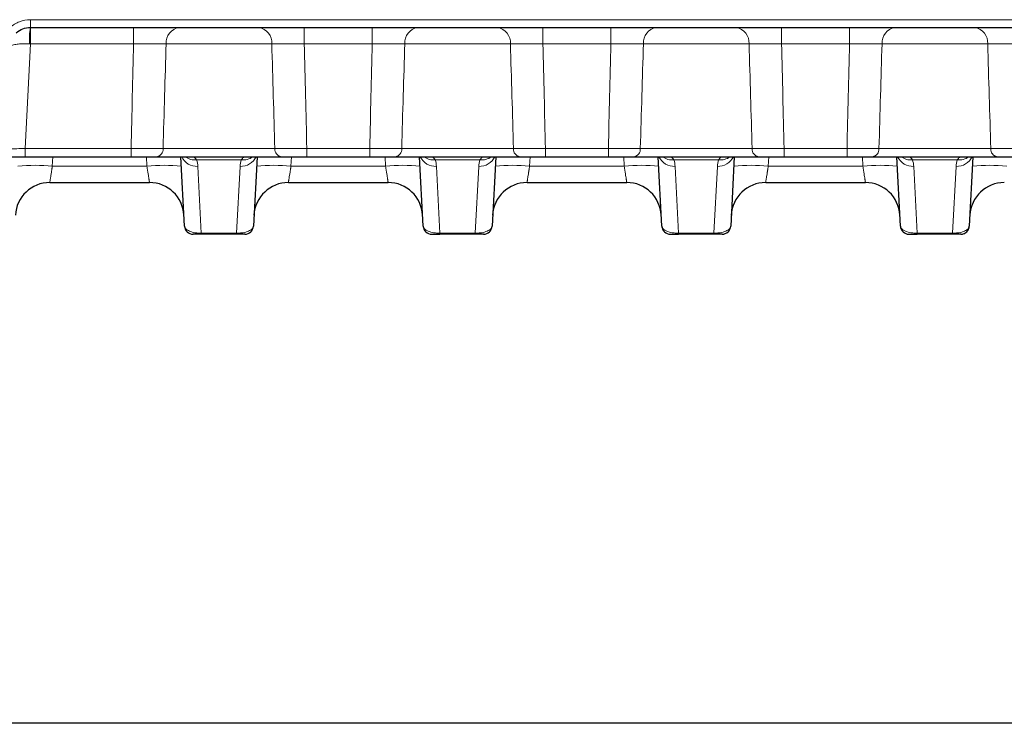
# Model space of a CAD drawing. Units: millimetres. Extents: x 0 to 420, y 0 to 297.
# Drawn here: x 214 to 272, y 205 to 246 of the extents above; entities that cross this region are included whole.
import ezdxf

# ---------------------------------------------------------------- set-up
doc = ezdxf.new("R2010")
doc.units = ezdxf.units.MM

msp = doc.modelspace()

# ---------------------------------------------------------------- linework, layer by layer
at = {"color": 8, "linetype": 'Continuous', "lineweight": 18}
for p, q in [((333.9439, 245.8144), (215.1024, 245.8144)), ((215.1024, 245.3642), (215.1024, 245.8144)), ((215.1148, 244.4165), (215.1148, 245.3642)), ((221.0933, 244.4165), (221.0933, 245.3642)), ((231.003, 244.4165), (231.003, 245.3642)), ((234.9433, 244.4165), (234.9433, 245.3642)), ((244.853, 244.4165), (244.853, 245.3642)), ((248.7933, 244.4165), (248.7933, 245.3642)), ((258.703, 244.4165), (258.703, 245.3642)), ((262.6433, 244.4165), (262.6433, 245.3642)), ((215.1148, 244.4165), (214.7962, 238.338)), ((221.0933, 244.4165), (215.1148, 244.4165)), ((229.1133, 244.4165), (222.9829, 244.4165)), ((234.9433, 244.4165), (231.003, 244.4165)), ((242.9633, 244.4165), (236.8329, 244.4165)), ((248.7933, 244.4165), (244.853, 244.4165)), ((256.8133, 244.4165), (250.6829, 244.4165)), ((262.6433, 244.4165), (258.703, 244.4165)), ((270.6633, 244.4165), (264.5329, 244.4165)), ((214.7962, 238.338), (214.7962, 237.8642)), ((220.9496, 238.338), (214.7962, 238.338)), ((220.9496, 238.338), (220.9496, 237.8642)), ((229.2925, 238.338), (222.8038, 238.338)), ((234.7996, 238.338), (231.1467, 238.338)), ((231.1467, 238.338), (231.1467, 237.8642)), ((234.7996, 238.338), (234.7996, 237.8642)), ((243.1425, 238.338), (236.6538, 238.338)), ((248.6496, 238.338), (244.9967, 238.338)), ((244.9967, 238.338), (244.9967, 237.8642)), ((248.6496, 238.338), (248.6496, 237.8642)), ((256.9925, 238.338), (250.5038, 238.338)), ((262.4996, 238.338), (258.8467, 238.338)), ((258.8467, 238.338), (258.8467, 237.8642)), ((262.4996, 238.338), (262.4996, 237.8642)), ((270.8425, 238.338), (264.3538, 238.338)), ((216.4064, 237.8642), (216.3774, 237.3118)), ((221.8688, 237.3118), (221.8399, 237.8642)), ((230.2564, 237.8642), (230.2274, 237.3118)), ((235.7188, 237.3118), (235.6899, 237.8642)), ((244.1064, 237.8642), (244.0774, 237.3118)), ((249.5688, 237.3118), (249.5399, 237.8642)), ((257.9564, 237.8642), (257.9274, 237.3118)), ((263.4188, 237.3118), (263.3899, 237.8642)), ((216.3774, 237.3118), (221.8688, 237.3118)), ((227.3457, 237.6808), (224.7506, 237.6808)), ((225.0251, 233.4253), (224.8219, 237.3037)), ((227.2744, 237.3037), (227.0711, 233.4253)), ((230.2274, 237.3118), (235.7188, 237.3118)), ((241.1957, 237.6808), (238.6006, 237.6808)), ((238.8751, 233.4253), (238.6719, 237.3037)), ((241.1244, 237.3037), (240.9211, 233.4253)), ((244.0774, 237.3118), (249.5688, 237.3118)), ((255.0457, 237.6808), (252.4506, 237.6808)), ((252.7251, 233.4253), (252.5219, 237.3037)), ((254.9744, 237.3037), (254.7711, 233.4253)), ((257.9274, 237.3118), (263.4188, 237.3118)), ((268.9008, 237.6808), (266.3006, 237.6808)), ((266.5751, 233.4253), (266.3719, 237.3037)), ((268.8291, 237.3026), (268.6258, 233.4253)), ((227.0711, 233.4253), (225.0251, 233.4253)), ((225.0251, 233.3642), (225.0251, 233.4253)), ((227.0711, 233.4253), (227.0711, 233.3642)), ((240.9211, 233.4253), (238.8751, 233.4253)), ((238.8751, 233.3642), (238.8751, 233.4253)), ((240.9211, 233.4253), (240.9211, 233.3642)), ((254.7711, 233.4253), (252.7251, 233.4253)), ((252.7251, 233.3642), (252.7251, 233.4253)), ((254.7711, 233.4253), (254.7711, 233.3642)), ((268.6258, 233.4253), (266.5751, 233.4253)), ((266.5751, 233.3642), (266.5751, 233.4253)), ((268.6258, 233.4253), (268.6258, 233.3642))]:
    msp.add_line(p, q, dxfattribs=at)
at = {"color": 7, "linetype": 'Continuous', "lineweight": 25}
for p, q in [((215.1024, 245.3642), (333.9439, 245.3642)), ((214.7962, 237.8642), (220.9496, 237.8642)), ((224.0482, 233.838), (223.8371, 237.8642)), ((228.2591, 237.8642), (228.0481, 233.838)), ((231.1467, 237.8642), (234.7996, 237.8642)), ((237.8982, 233.838), (237.6871, 237.8642)), ((242.1091, 237.8642), (241.8981, 233.838)), ((244.9967, 237.8642), (248.6496, 237.8642)), ((251.7482, 233.838), (251.5371, 237.8642)), ((255.9591, 237.8642), (255.7481, 233.838)), ((258.8467, 237.8642), (262.4996, 237.8642)), ((265.5982, 233.838), (265.3871, 237.8642)), ((269.8091, 237.8642), (269.5981, 233.838)), ((216.2284, 236.3642), (222.0178, 236.3642)), ((230.0784, 236.3642), (235.8678, 236.3642)), ((243.9284, 236.3642), (249.7178, 236.3642)), ((257.7784, 236.3642), (263.5678, 236.3642)), ((225.0251, 233.3642), (225.0183, 233.3642)), ((227.0711, 233.3642), (225.0251, 233.3642)), ((227.0779, 233.3642), (227.0711, 233.3642)), ((240.9211, 233.3642), (238.8751, 233.3642)), ((240.9279, 233.3642), (240.9211, 233.3642)), ((254.7711, 233.3642), (252.7251, 233.3642)), ((254.7779, 233.3642), (254.7711, 233.3642)), ((268.6258, 233.3642), (266.5751, 233.3642)), ((268.6326, 233.3642), (268.6258, 233.3642)), ((366.6705, 204.9846), (182.3758, 204.9846))]:
    msp.add_line(p, q, dxfattribs=at)
at = {"color": 7, "linetype": 'Continuous', "lineweight": 25, "flags": 128}
msp.add_lwpolyline([(269.0988, 233.3642), (269.1931, 233.3731), (269.2806, 233.3984)], dxfattribs=at)
at = {"color": 8, "linetype": 'Continuous', "lineweight": 18}
for centre, radius, start, end in [((219.7607, 244.6462), 4.7134, 171.23784, 182.76216), ((223.87, 244.4842), 0.8896, 98.48035, 184.36761), ((228.2263, 244.4842), 0.8896, 355.63239, 81.51965), ((237.72, 244.4842), 0.8896, 98.48035, 184.36761), ((242.0763, 244.4842), 0.8896, 355.63239, 81.51965), ((251.57, 244.4842), 0.8896, 98.48035, 184.36761), ((255.9263, 244.4842), 0.8896, 355.63239, 81.51965), ((265.42, 244.4842), 0.8896, 98.48035, 184.36761), ((269.7763, 244.4842), 0.8896, 355.63239, 81.51965), ((222.3628, 238.3011), 0.4426, 279.12426, 4.77832), ((229.7335, 238.3011), 0.4426, 175.22168, 260.87574), ((236.2128, 238.3011), 0.4426, 279.12426, 4.77832), ((243.5835, 238.3011), 0.4426, 175.22168, 260.87574), ((250.0628, 238.3011), 0.4426, 279.12426, 4.77832), ((257.4335, 238.3011), 0.4426, 175.22168, 260.87574), ((263.9128, 238.3011), 0.4426, 279.12426, 4.77832), ((271.2835, 238.3011), 0.4426, 175.22168, 260.87574), ((224.7668, 238.275), 0.9729, 205.00925, 273.24651), ((224.66, 238.671), 0.9943, 234.87276, 275.22388), ((227.3179, 238.2946), 0.9918, 267.48233, 334.05434), ((227.4362, 238.6716), 0.9949, 264.78262, 304.88942), ((238.6168, 238.275), 0.9729, 205.00925, 273.24651), ((238.51, 238.671), 0.9943, 234.87276, 275.22388), ((241.1679, 238.2946), 0.9918, 267.48233, 334.05434), ((241.2862, 238.6716), 0.9949, 264.78262, 304.88942), ((252.4668, 238.275), 0.9729, 205.00925, 273.24651), ((252.36, 238.671), 0.9943, 234.87276, 275.22388), ((255.0179, 238.2946), 0.9918, 267.48233, 334.05434), ((255.1362, 238.6716), 0.9949, 264.78262, 304.88942), ((266.3168, 238.275), 0.9729, 205.00925, 273.24651), ((266.21, 238.671), 0.9943, 234.87276, 275.22388), ((268.8725, 238.288), 0.9863, 267.47282, 334.31857), ((268.9911, 238.666), 0.9893, 264.76271, 305.02131), ((215.3788, 227.7409), 9.6229, 84.04331, 95.95669), ((222.8675, 227.7409), 9.6229, 84.04331, 95.95669), ((229.2288, 227.7409), 9.6229, 84.04331, 95.95669), ((236.7175, 227.7409), 9.6229, 84.04331, 95.95669), ((243.0788, 227.7409), 9.6229, 84.04331, 95.95669), ((250.5675, 227.7409), 9.6229, 84.04331, 95.95669), ((256.9288, 227.7409), 9.6229, 84.04331, 95.95669), ((264.4175, 227.7409), 9.6229, 84.04331, 95.95669), ((270.7788, 227.7409), 9.6229, 84.04331, 95.95669), ((225.2249, 233.4182), 0.2135, 178.12355, 194.66962), ((226.8714, 233.4182), 0.2135, 345.33038, 1.87645), ((239.0749, 233.4182), 0.2135, 178.12355, 194.66962), ((240.7214, 233.4182), 0.2135, 345.33038, 1.87645), ((252.9249, 233.4182), 0.2135, 178.12355, 194.66962), ((254.5714, 233.4182), 0.2135, 345.33038, 1.87645), ((266.7749, 233.4182), 0.2135, 178.12355, 194.66962), ((268.426, 233.4182), 0.2135, 345.33038, 1.87645)]:
    msp.add_arc(centre, radius, start, end, dxfattribs=at)
at = {"color": 7, "linetype": 'Continuous', "lineweight": 25}
for centre, radius, start, end in [((216.2284, 234.3642), 2, 90, 177), ((222.0178, 234.3642), 2, 3, 90), ((230.0784, 234.3642), 2, 90, 177), ((235.8678, 234.3642), 2, 3, 90), ((243.9284, 234.3642), 2, 90, 177), ((249.7178, 234.3642), 2, 3, 90), ((257.7784, 234.3642), 2, 90, 177), ((263.5678, 234.3642), 2, 3, 90), ((271.6284, 234.3642), 2, 90, 177), ((224.5475, 233.8642), 0.5, 183, 270), ((227.5488, 233.8642), 0.5, 270, 357), ((238.3975, 233.8642), 0.5, 183, 270), ((241.3988, 233.8642), 0.5, 270, 357), ((252.2475, 233.8642), 0.5, 183, 270), ((255.2488, 233.8642), 0.5, 270, 357), ((266.0975, 233.8642), 0.5, 183, 270), ((269.0988, 233.8642), 0.5, 334.79277, 357)]:
    msp.add_arc(centre, radius, start, end, dxfattribs=at)
at = {"color": 8, "linetype": 'Continuous', "lineweight": 18}
for points, knots in [([(215.1024, 245.8144), (214.8884, 245.8144), (214.6745, 245.7747), (214.275, 245.6212), (214.0895, 245.5075), (213.9306, 245.3642)], [0, 0, 0, 0, 0.5, 0.5, 1, 1, 1, 1]), ([(213.8541, 244.1796), (213.8548, 244.1855), (213.8562, 244.1969), (213.8633, 244.2131), (213.8729, 244.2279), (213.8848, 244.2415), (213.8982, 244.2537), (213.9125, 244.2646), (213.9271, 244.2743), (213.9676, 244.2983), (214.0501, 244.3325), (214.1883, 244.3673), (214.3277, 244.3908), (214.4621, 244.4063), (214.6045, 244.4169), (214.752, 244.4225), (214.9019, 244.4237), (215.0029, 244.4206), (215.0529, 244.419)], [0, 0, 0, 0, 0.03912831, 0.07574498, 0.10984991, 0.14144302, 0.17052426, 0.19709358, 0.22115099, 0.2426965, 0.379659, 0.50271183, 0.59004298, 0.67554738, 0.75925847, 0.84121187, 0.92144555, 1, 1, 1, 1]), ([(222.9829, 244.4165), (222.9589, 244.4168), (222.9109, 244.4175), (222.8344, 244.4184), (222.7551, 244.4191), (222.6728, 244.4198), (222.5879, 244.4204), (222.5006, 244.4208), (222.4112, 244.4212), (222.3201, 244.4215), (222.2276, 244.4217), (222.102, 244.4217), (221.9394, 244.4215), (221.7363, 244.4209), (221.5261, 244.4198), (221.3109, 244.4184), (221.1659, 244.4171), (221.0933, 244.4165)], [0, 0, 0, 0, 0.0507621, 0.1014876, 0.1521227, 0.202614, 0.2529086, 0.302955, 0.3527029, 0.4021034, 0.4511099, 0.4996776, 0.5973568, 0.6966235, 0.797095, 0.8983623, 1, 1, 1, 1]), ([(222.8038, 238.338), (222.8336, 239.3618), (222.8926, 241.388), (222.953, 243.4141), (222.9829, 244.4165)], [0, 0, 0, 0, 0.5053025, 1, 1, 1, 1]), ([(231.003, 244.4165), (230.9667, 244.4168), (230.8942, 244.4175), (230.7857, 244.4184), (230.6778, 244.4191), (230.5708, 244.4198), (230.4651, 244.4204), (230.3609, 244.4208), (230.2584, 244.4212), (230.1581, 244.4215), (230.06, 244.4217), (229.9319, 244.4217), (229.7754, 244.4215), (229.5946, 244.4209), (229.4224, 244.4198), (229.2596, 244.4184), (229.1621, 244.4171), (229.1133, 244.4165)], [0, 0, 0, 0, 0.0507698, 0.1015012, 0.1521405, 0.2026342, 0.2529296, 0.3029751, 0.3527204, 0.4021167, 0.4511173, 0.4996776, 0.5973699, 0.6966433, 0.7971149, 0.8983757, 1, 1, 1, 1]), ([(231.003, 244.4165), (231.027, 243.4106), (231.0754, 241.3845), (231.1228, 239.3583), (231.1467, 238.338)], [0, 0, 0, 0, 0.4964296, 1, 1, 1, 1]), ([(236.8329, 244.4165), (236.8089, 244.4168), (236.7609, 244.4175), (236.6844, 244.4184), (236.6051, 244.4191), (236.5228, 244.4198), (236.4379, 244.4204), (236.3506, 244.4208), (236.2612, 244.4212), (236.1701, 244.4215), (236.0776, 244.4217), (235.952, 244.4217), (235.7894, 244.4215), (235.5863, 244.4209), (235.3761, 244.4198), (235.1609, 244.4184), (235.0159, 244.4171), (234.9433, 244.4165)], [0, 0, 0, 0, 0.0507621, 0.1014876, 0.1521227, 0.202614, 0.2529086, 0.302955, 0.3527029, 0.4021034, 0.4511099, 0.4996776, 0.5973569, 0.6966235, 0.797095, 0.8983623, 1, 1, 1, 1]), ([(236.6538, 238.338), (236.6836, 239.3618), (236.7426, 241.388), (236.803, 243.4141), (236.8329, 244.4165)], [0, 0, 0, 0, 0.5053025, 1, 1, 1, 1]), ([(244.853, 244.4165), (244.8167, 244.4168), (244.7442, 244.4175), (244.6357, 244.4184), (244.5278, 244.4191), (244.4208, 244.4198), (244.3151, 244.4204), (244.2109, 244.4208), (244.1084, 244.4212), (244.0081, 244.4215), (243.91, 244.4217), (243.7819, 244.4217), (243.6254, 244.4215), (243.4446, 244.4209), (243.2724, 244.4198), (243.1096, 244.4184), (243.0121, 244.4171), (242.9633, 244.4165)], [0, 0, 0, 0, 0.0507698, 0.1015012, 0.1521405, 0.2026342, 0.2529296, 0.3029751, 0.3527204, 0.4021167, 0.4511173, 0.4996776, 0.5973699, 0.6966433, 0.7971149, 0.8983757, 1, 1, 1, 1]), ([(244.853, 244.4165), (244.877, 243.4106), (244.9254, 241.3845), (244.9728, 239.3583), (244.9967, 238.338)], [0, 0, 0, 0, 0.4964296, 1, 1, 1, 1]), ([(250.6829, 244.4165), (250.6589, 244.4168), (250.6109, 244.4175), (250.5344, 244.4184), (250.4551, 244.4191), (250.3728, 244.4198), (250.2879, 244.4204), (250.2006, 244.4208), (250.1112, 244.4212), (250.0201, 244.4215), (249.9276, 244.4217), (249.802, 244.4217), (249.6394, 244.4215), (249.4363, 244.4209), (249.2261, 244.4198), (249.0109, 244.4184), (248.8659, 244.4171), (248.7933, 244.4165)], [0, 0, 0, 0, 0.0507621, 0.1014876, 0.1521227, 0.202614, 0.2529086, 0.302955, 0.3527029, 0.4021034, 0.4511099, 0.4996776, 0.5973569, 0.6966235, 0.797095, 0.8983623, 1, 1, 1, 1]), ([(250.5038, 238.338), (250.5336, 239.3618), (250.5926, 241.388), (250.653, 243.4141), (250.6829, 244.4165)], [0, 0, 0, 0, 0.50530251, 1, 1, 1, 1]), ([(258.703, 244.4165), (258.6667, 244.4168), (258.5942, 244.4175), (258.4857, 244.4184), (258.3778, 244.4191), (258.2708, 244.4198), (258.1651, 244.4204), (258.0609, 244.4208), (257.9584, 244.4212), (257.8581, 244.4215), (257.76, 244.4217), (257.6319, 244.4217), (257.4754, 244.4215), (257.2946, 244.4209), (257.1224, 244.4198), (256.9596, 244.4184), (256.8621, 244.4171), (256.8133, 244.4165)], [0, 0, 0, 0, 0.0507698, 0.1015012, 0.1521405, 0.2026342, 0.2529296, 0.3029751, 0.3527204, 0.4021167, 0.4511173, 0.4996776, 0.5973699, 0.6966433, 0.7971149, 0.8983757, 1, 1, 1, 1]), ([(258.703, 244.4165), (258.727, 243.4106), (258.7754, 241.3845), (258.8228, 239.3583), (258.8467, 238.338)], [0, 0, 0, 0, 0.4964296, 1, 1, 1, 1]), ([(264.5329, 244.4165), (264.5089, 244.4168), (264.4609, 244.4175), (264.3844, 244.4184), (264.3051, 244.4191), (264.2228, 244.4198), (264.1379, 244.4204), (264.0506, 244.4208), (263.9612, 244.4212), (263.8701, 244.4215), (263.7776, 244.4217), (263.652, 244.4217), (263.4894, 244.4215), (263.2863, 244.4209), (263.0761, 244.4198), (262.8609, 244.4184), (262.7159, 244.4171), (262.6433, 244.4165)], [0, 0, 0, 0, 0.0507621, 0.1014876, 0.1521227, 0.202614, 0.2529086, 0.302955, 0.3527029, 0.4021034, 0.4511099, 0.4996776, 0.5973568, 0.6966235, 0.797095, 0.8983623, 1, 1, 1, 1]), ([(264.3538, 238.338), (264.3836, 239.3618), (264.4426, 241.388), (264.503, 243.4141), (264.5329, 244.4165)], [0, 0, 0, 0, 0.5053025, 1, 1, 1, 1]), ([(272.553, 244.4165), (272.5167, 244.4168), (272.4442, 244.4175), (272.3357, 244.4184), (272.2278, 244.4191), (272.1208, 244.4198), (272.0151, 244.4204), (271.9109, 244.4208), (271.8084, 244.4212), (271.7081, 244.4215), (271.61, 244.4217), (271.4819, 244.4217), (271.3254, 244.4215), (271.1446, 244.4209), (270.9724, 244.4198), (270.8096, 244.4184), (270.7121, 244.4171), (270.6633, 244.4165)], [0, 0, 0, 0, 0.0507698, 0.1015012, 0.1521405, 0.2026342, 0.2529296, 0.3029751, 0.3527204, 0.4021167, 0.4511173, 0.4996776, 0.5973699, 0.6966433, 0.7971149, 0.8983757, 1, 1, 1, 1]), ([(214.7962, 238.338), (214.6325, 238.3346), (214.4689, 238.3318), (214.1668, 238.3282), (214.0283, 238.3272), (213.7973, 238.3272), (213.7049, 238.3282), (213.5801, 238.3318), (213.5478, 238.3346), (213.548, 238.338)], [0, 0, 0, 0, 0.25, 0.25, 0.5, 0.5, 0.75, 0.75, 1, 1, 1, 1]), ([(222.8038, 238.338), (222.6867, 238.3372), (222.5548, 238.3365), (222.2724, 238.3357), (222.1223, 238.3355), (221.8048, 238.3355), (221.6365, 238.3357), (221.2976, 238.3366), (221.1251, 238.3372), (220.9496, 238.338)], [0, 0, 0, 0, 0.25, 0.25, 0.5, 0.5, 0.75, 0.75, 1, 1, 1, 1]), ([(231.1467, 238.338), (230.9719, 238.3372), (230.7957, 238.3365), (230.4547, 238.3357), (230.2901, 238.3355), (229.9726, 238.3355), (229.8194, 238.3357), (229.5391, 238.3366), (229.41, 238.3372), (229.2925, 238.338)], [0, 0, 0, 0, 0.25, 0.25, 0.5, 0.5, 0.75, 0.75, 1, 1, 1, 1]), ([(236.6538, 238.338), (236.5367, 238.3372), (236.4048, 238.3365), (236.1224, 238.3357), (235.9723, 238.3355), (235.6548, 238.3355), (235.4865, 238.3357), (235.1476, 238.3366), (234.9751, 238.3372), (234.7996, 238.338)], [0, 0, 0, 0, 0.25, 0.25, 0.5, 0.5, 0.75, 0.75, 1, 1, 1, 1]), ([(244.9967, 238.338), (244.8219, 238.3372), (244.6457, 238.3365), (244.3047, 238.3357), (244.1401, 238.3355), (243.8226, 238.3355), (243.6694, 238.3357), (243.3891, 238.3366), (243.26, 238.3372), (243.1425, 238.338)], [0, 0, 0, 0, 0.25, 0.25, 0.5, 0.5, 0.75, 0.75, 1, 1, 1, 1]), ([(250.5038, 238.338), (250.3867, 238.3372), (250.2548, 238.3365), (249.9724, 238.3357), (249.8223, 238.3355), (249.5048, 238.3355), (249.3365, 238.3357), (248.9976, 238.3366), (248.8251, 238.3372), (248.6496, 238.338)], [0, 0, 0, 0, 0.25, 0.25, 0.5, 0.5, 0.75, 0.75, 1, 1, 1, 1]), ([(258.8467, 238.338), (258.6719, 238.3372), (258.4957, 238.3365), (258.1547, 238.3357), (257.9901, 238.3355), (257.6726, 238.3355), (257.5194, 238.3357), (257.2391, 238.3366), (257.11, 238.3372), (256.9925, 238.338)], [0, 0, 0, 0, 0.25, 0.25, 0.5, 0.5, 0.75, 0.75, 1, 1, 1, 1]), ([(264.3538, 238.338), (264.2367, 238.3372), (264.1048, 238.3365), (263.8224, 238.3357), (263.6723, 238.3355), (263.3548, 238.3355), (263.1865, 238.3357), (262.8476, 238.3366), (262.6751, 238.3372), (262.4996, 238.338)], [0, 0, 0, 0, 0.25, 0.25, 0.5, 0.5, 0.75, 0.75, 1, 1, 1, 1]), ([(272.6967, 238.338), (272.5219, 238.3372), (272.3457, 238.3365), (272.0047, 238.3357), (271.8401, 238.3355), (271.5226, 238.3355), (271.3694, 238.3357), (271.0891, 238.3366), (270.96, 238.3372), (270.8425, 238.338)], [0, 0, 0, 0, 0.25, 0.25, 0.5, 0.5, 0.75, 0.75, 1, 1, 1, 1]), ([(224.7506, 237.6808), (224.7169, 237.7425), (224.6705, 237.7893), (224.5524, 237.8498), (224.4812, 237.8642), (224.3968, 237.8642)], [0, 0, 0, 0, 0.5, 0.5, 1, 1, 1, 1]), ([(227.6436, 237.8524), (227.5864, 237.8467), (227.4565, 237.8338), (227.3855, 237.7357), (227.3457, 237.6808)], [0, 0, 0, 0, 0.4399523, 1, 1, 1, 1]), ([(238.6006, 237.6808), (238.5669, 237.7425), (238.5205, 237.7893), (238.4024, 237.8498), (238.3312, 237.8642), (238.2468, 237.8642)], [0, 0, 0, 0, 0.5, 0.5, 1, 1, 1, 1]), ([(241.4936, 237.8524), (241.4364, 237.8467), (241.3065, 237.8338), (241.2355, 237.7357), (241.1957, 237.6808)], [0, 0, 0, 0, 0.4399523, 1, 1, 1, 1]), ([(252.4506, 237.6808), (252.4169, 237.7425), (252.3705, 237.7893), (252.2524, 237.8498), (252.1812, 237.8642), (252.0968, 237.8642)], [0, 0, 0, 0, 0.5, 0.5, 1, 1, 1, 1]), ([(255.3436, 237.8524), (255.2864, 237.8467), (255.1565, 237.8338), (255.0855, 237.7357), (255.0457, 237.6808)], [0, 0, 0, 0, 0.4399523, 1, 1, 1, 1]), ([(266.3006, 237.6808), (266.2669, 237.7425), (266.2205, 237.7893), (266.1024, 237.8498), (266.0312, 237.8642), (265.9468, 237.8642)], [0, 0, 0, 0, 0.5, 0.5, 1, 1, 1, 1]), ([(269.1987, 237.8524), (269.1415, 237.8467), (269.0117, 237.8338), (268.9406, 237.7357), (268.9008, 237.6808)], [0, 0, 0, 0, 0.4398875, 1, 1, 1, 1]), ([(216.3774, 237.3118), (216.3736, 237.2873), (216.3661, 237.2399), (216.3555, 237.1721), (216.3458, 237.1102), (216.337, 237.0542), (216.3291, 237.0042), (216.3142, 236.9098), (216.2941, 236.7813), (216.2731, 236.6487), (216.2581, 236.5527), (216.2473, 236.4834), (216.2389, 236.4295), (216.2329, 236.3918), (216.2291, 236.3684), (216.2287, 236.3656), (216.2284, 236.3642)], [0, 0, 0, 0, 0.0489548, 0.094471, 0.1365483, 0.1751866, 0.2103858, 0.242146, 0.3781608, 0.5018476, 0.5886429, 0.6738961, 0.7576317, 0.8398758, 0.9206556, 1, 1, 1, 1]), ([(222.0178, 236.3642), (222.0177, 236.3647), (222.0176, 236.3657), (222.0162, 236.374), (222.0141, 236.3873), (222.011, 236.4064), (222.0072, 236.431), (222.0024, 236.4613), (221.9968, 236.4973), (221.9903, 236.5388), (221.983, 236.5858), (221.971, 236.6618), (221.9522, 236.7813), (221.9296, 236.9252), (221.9086, 237.0587), (221.89, 237.1767), (221.8763, 237.2645), (221.8688, 237.3118)], [0, 0, 0, 0, 0.0474461, 0.095406, 0.1438863, 0.1928932, 0.2424328, 0.2925109, 0.3431331, 0.394305, 0.4460319, 0.498319, 0.6219661, 0.7579944, 0.8249103, 0.9055812, 1, 1, 1, 1]), ([(230.2274, 237.3118), (230.2236, 237.2873), (230.2161, 237.2399), (230.2055, 237.1721), (230.1958, 237.1102), (230.187, 237.0542), (230.1791, 237.0042), (230.1642, 236.9098), (230.1441, 236.7813), (230.1231, 236.6487), (230.1081, 236.5527), (230.0973, 236.4834), (230.0889, 236.4295), (230.0829, 236.3918), (230.0791, 236.3684), (230.0787, 236.3656), (230.0784, 236.3642)], [0, 0, 0, 0, 0.0489548, 0.094471, 0.1365483, 0.1751866, 0.2103858, 0.242146, 0.3781608, 0.5018476, 0.5886429, 0.6738961, 0.7576317, 0.8398758, 0.9206556, 1, 1, 1, 1]), ([(235.8678, 236.3642), (235.8677, 236.3647), (235.8676, 236.3657), (235.8662, 236.374), (235.8641, 236.3873), (235.861, 236.4064), (235.8572, 236.431), (235.8524, 236.4613), (235.8468, 236.4973), (235.8403, 236.5388), (235.833, 236.5858), (235.821, 236.6618), (235.8022, 236.7813), (235.7796, 236.9252), (235.7586, 237.0587), (235.74, 237.1767), (235.7263, 237.2645), (235.7188, 237.3118)], [0, 0, 0, 0, 0.0474461, 0.095406, 0.1438863, 0.1928932, 0.2424328, 0.2925109, 0.3431331, 0.394305, 0.4460319, 0.498319, 0.6219661, 0.7579944, 0.8249103, 0.9055812, 1, 1, 1, 1]), ([(244.0774, 237.3118), (244.0736, 237.2873), (244.0661, 237.2399), (244.0555, 237.1721), (244.0458, 237.1102), (244.037, 237.0542), (244.0291, 237.0042), (244.0142, 236.9098), (243.9941, 236.7813), (243.9731, 236.6487), (243.9581, 236.5527), (243.9473, 236.4834), (243.9389, 236.4295), (243.9329, 236.3918), (243.9291, 236.3684), (243.9287, 236.3656), (243.9284, 236.3642)], [0, 0, 0, 0, 0.0489548, 0.094471, 0.1365483, 0.1751866, 0.2103858, 0.242146, 0.3781608, 0.5018476, 0.5886429, 0.6738961, 0.7576317, 0.8398758, 0.9206556, 1, 1, 1, 1]), ([(249.7178, 236.3642), (249.7177, 236.3647), (249.7176, 236.3657), (249.7162, 236.374), (249.7141, 236.3873), (249.711, 236.4064), (249.7072, 236.431), (249.7024, 236.4613), (249.6968, 236.4973), (249.6903, 236.5388), (249.683, 236.5858), (249.671, 236.6618), (249.6522, 236.7813), (249.6296, 236.9252), (249.6086, 237.0587), (249.59, 237.1767), (249.5763, 237.2645), (249.5688, 237.3118)], [0, 0, 0, 0, 0.0474461, 0.095406, 0.1438863, 0.1928932, 0.2424328, 0.2925109, 0.3431331, 0.394305, 0.4460319, 0.498319, 0.6219661, 0.7579944, 0.8249103, 0.9055812, 1, 1, 1, 1]), ([(257.9274, 237.3118), (257.9236, 237.2873), (257.9161, 237.2399), (257.9055, 237.1721), (257.8958, 237.1102), (257.887, 237.0542), (257.8791, 237.0042), (257.8642, 236.9098), (257.8441, 236.7813), (257.8231, 236.6487), (257.8081, 236.5527), (257.7973, 236.4834), (257.7889, 236.4295), (257.7829, 236.3918), (257.7791, 236.3684), (257.7787, 236.3656), (257.7784, 236.3642)], [0, 0, 0, 0, 0.0489548, 0.094471, 0.1365483, 0.1751866, 0.2103858, 0.242146, 0.3781608, 0.5018476, 0.5886429, 0.6738961, 0.7576317, 0.8398758, 0.9206556, 1, 1, 1, 1]), ([(263.5678, 236.3642), (263.5677, 236.3647), (263.5676, 236.3657), (263.5662, 236.374), (263.5641, 236.3873), (263.561, 236.4064), (263.5572, 236.431), (263.5524, 236.4613), (263.5468, 236.4973), (263.5403, 236.5388), (263.533, 236.5858), (263.521, 236.6618), (263.5022, 236.7813), (263.4796, 236.9252), (263.4586, 237.0587), (263.44, 237.1767), (263.4263, 237.2645), (263.4188, 237.3118)], [0, 0, 0, 0, 0.04744605, 0.095406, 0.14388631, 0.19289322, 0.24243278, 0.29251086, 0.34313311, 0.39430503, 0.44603193, 0.49831895, 0.62196613, 0.75799435, 0.82491029, 0.90558119, 1, 1, 1, 1]), ([(224.0482, 233.838), (224.0492, 233.8273), (224.0513, 233.8068), (224.0604, 233.7772), (224.0726, 233.7502), (224.0873, 233.7258), (224.1037, 233.7039), (224.1392, 233.6634), (224.2066, 233.6082), (224.3306, 233.5432), (224.479, 233.4908), (224.6322, 233.4564), (224.771, 233.4372), (224.8903, 233.4271), (224.9713, 233.4258), (225.0115, 233.4252)], [0, 0, 0, 0, 0.0555818, 0.1071385, 0.1546714, 0.1981824, 0.2376739, 0.2731491, 0.4198251, 0.5472309, 0.6757362, 0.7920339, 0.8631897, 0.9322542, 1, 1, 1, 1]), ([(227.0848, 233.4252), (227.1048, 233.4254), (227.145, 233.4257), (227.2049, 233.4282), (227.2645, 233.4321), (227.3235, 233.4377), (227.3817, 233.445), (227.4811, 233.4603), (227.6173, 233.4908), (227.7656, 233.5432), (227.8896, 233.6082), (227.9657, 233.6705), (228.0118, 233.7279), (228.0397, 233.7793), (228.0451, 233.8174), (228.0481, 233.838)], [0, 0, 0, 0, 0.0337811, 0.067792, 0.102134, 0.1369055, 0.1722012, 0.2081118, 0.3243888, 0.4528932, 0.5802762, 0.7269508, 0.8018886, 0.8929005, 1, 1, 1, 1]), ([(237.8982, 233.838), (237.8992, 233.8273), (237.9013, 233.8068), (237.9104, 233.7772), (237.9226, 233.7502), (237.9373, 233.7258), (237.9537, 233.7039), (237.9892, 233.6634), (238.0566, 233.6082), (238.1806, 233.5432), (238.329, 233.4908), (238.4822, 233.4564), (238.621, 233.4372), (238.7403, 233.4271), (238.8213, 233.4258), (238.8615, 233.4252)], [0, 0, 0, 0, 0.05558177, 0.10713846, 0.1546714, 0.19818242, 0.2376739, 0.27314913, 0.41982506, 0.54723088, 0.67573622, 0.79203395, 0.86318969, 0.93225422, 1, 1, 1, 1]), ([(240.9348, 233.4252), (240.9548, 233.4254), (240.995, 233.4257), (241.0549, 233.4282), (241.1145, 233.4321), (241.1735, 233.4377), (241.2317, 233.445), (241.3311, 233.4603), (241.4673, 233.4908), (241.6156, 233.5432), (241.7396, 233.6082), (241.8157, 233.6705), (241.8618, 233.7279), (241.8897, 233.7793), (241.8951, 233.8174), (241.8981, 233.838)], [0, 0, 0, 0, 0.0337811, 0.067792, 0.102134, 0.1369055, 0.1722012, 0.2081118, 0.3243888, 0.4528932, 0.5802762, 0.7269508, 0.8018886, 0.8929005, 1, 1, 1, 1]), ([(251.7482, 233.838), (251.7492, 233.8273), (251.7513, 233.8068), (251.7604, 233.7772), (251.7726, 233.7502), (251.7873, 233.7258), (251.8037, 233.7039), (251.8392, 233.6634), (251.9066, 233.6082), (252.0306, 233.5432), (252.179, 233.4908), (252.3322, 233.4564), (252.471, 233.4372), (252.5903, 233.4271), (252.6713, 233.4258), (252.7115, 233.4252)], [0, 0, 0, 0, 0.0555818, 0.1071385, 0.1546714, 0.1981824, 0.2376739, 0.2731491, 0.4198251, 0.5472309, 0.6757362, 0.7920339, 0.8631897, 0.9322542, 1, 1, 1, 1]), ([(254.7848, 233.4252), (254.8048, 233.4254), (254.845, 233.4257), (254.9049, 233.4282), (254.9645, 233.4321), (255.0235, 233.4377), (255.0817, 233.445), (255.1811, 233.4603), (255.3173, 233.4908), (255.4656, 233.5432), (255.5896, 233.6082), (255.6657, 233.6705), (255.7118, 233.7279), (255.7397, 233.7793), (255.7451, 233.8174), (255.7481, 233.838)], [0, 0, 0, 0, 0.03378105, 0.06779195, 0.10213396, 0.13690545, 0.17220119, 0.20811182, 0.32438881, 0.45289325, 0.58027619, 0.72695077, 0.8018886, 0.89290055, 1, 1, 1, 1]), ([(265.5982, 233.838), (265.5992, 233.8273), (265.6013, 233.8068), (265.6104, 233.7772), (265.6226, 233.7502), (265.6373, 233.7258), (265.6537, 233.7039), (265.6892, 233.6634), (265.7566, 233.6082), (265.8806, 233.5432), (266.029, 233.4908), (266.1822, 233.4564), (266.321, 233.4372), (266.4403, 233.4271), (266.5213, 233.4258), (266.5615, 233.4252)], [0, 0, 0, 0, 0.05558177, 0.10713846, 0.1546714, 0.19818242, 0.2376739, 0.27314913, 0.41982506, 0.54723088, 0.67573622, 0.79203395, 0.86318969, 0.93225422, 1, 1, 1, 1]), ([(268.6395, 233.4252), (268.6594, 233.4254), (268.6994, 233.4257), (268.759, 233.4282), (268.8183, 233.4321), (268.877, 233.4377), (268.9349, 233.445), (269.0338, 233.4603), (269.1693, 233.4908), (269.3169, 233.5432), (269.4403, 233.6082), (269.516, 233.6705), (269.5619, 233.7279), (269.5897, 233.7793), (269.5951, 233.8174), (269.5981, 233.838)], [0, 0, 0, 0, 0.0338268, 0.0678827, 0.1022682, 0.1370807, 0.1724144, 0.208359, 0.3247113, 0.4532377, 0.5805888, 0.72718, 0.8020612, 0.8929968, 1, 1, 1, 1])]:
    msp.add_open_spline(points, degree=3, knots=knots, dxfattribs=at)
at = {"color": 7, "linetype": 'Continuous', "lineweight": 25}
for points, knots in [([(214.2851, 245.0599), (214.3974, 245.157), (214.5272, 245.2339), (214.8055, 245.3374), (214.9539, 245.3642), (215.1024, 245.3642)], [0, 0, 0, 0, 0.5, 0.5, 1, 1, 1, 1]), ([(213.0486, 237.8642), (213.0486, 237.8642), (213.0941, 237.8642), (213.2691, 237.8642), (213.3985, 237.8642), (213.7219, 237.8642), (213.9157, 237.8642), (214.3385, 237.8642), (214.5672, 237.8642), (214.7962, 237.8642)], [0, 0, 0, 0, 0.25, 0.25, 0.5, 0.5, 0.75, 0.75, 1, 1, 1, 1]), ([(220.9496, 237.8642), (221.09, 237.8642), (221.228, 237.8642), (221.4991, 237.8642), (221.6338, 237.8642), (221.8878, 237.8642), (222.0079, 237.8642), (222.2338, 237.8642), (222.3393, 237.8642), (222.4329, 237.8642)], [0, 0, 0, 0, 0.25, 0.25, 0.5, 0.5, 0.75, 0.75, 1, 1, 1, 1]), ([(222.4329, 237.8642), (222.8877, 237.8642), (223.4493, 237.8642), (224.6902, 237.8642), (225.369, 237.8642), (226.7272, 237.8642), (227.406, 237.8642), (228.647, 237.8642), (229.2086, 237.8642), (229.6633, 237.8642)], [0, 0, 0, 0, 0.25, 0.25, 0.5, 0.5, 0.75, 0.75, 1, 1, 1, 1]), ([(229.6633, 237.8642), (229.7574, 237.8642), (229.8606, 237.8642), (230.0849, 237.8642), (230.2074, 237.8642), (230.4614, 237.8642), (230.5931, 237.8642), (230.8659, 237.8642), (231.0069, 237.8642), (231.1467, 237.8642)], [0, 0, 0, 0, 0.25, 0.25, 0.5, 0.5, 0.75, 0.75, 1, 1, 1, 1]), ([(234.7996, 237.8642), (234.94, 237.8642), (235.078, 237.8642), (235.3491, 237.8642), (235.4838, 237.8642), (235.7378, 237.8642), (235.8579, 237.8642), (236.0838, 237.8642), (236.1893, 237.8642), (236.2829, 237.8642)], [0, 0, 0, 0, 0.25, 0.25, 0.5, 0.5, 0.75, 0.75, 1, 1, 1, 1]), ([(236.2829, 237.8642), (236.7377, 237.8642), (237.2993, 237.8642), (238.5402, 237.8642), (239.219, 237.8642), (240.5772, 237.8642), (241.256, 237.8642), (242.497, 237.8642), (243.0586, 237.8642), (243.5133, 237.8642)], [0, 0, 0, 0, 0.25, 0.25, 0.5, 0.5, 0.75, 0.75, 1, 1, 1, 1]), ([(243.5133, 237.8642), (243.6074, 237.8642), (243.7106, 237.8642), (243.9349, 237.8642), (244.0574, 237.8642), (244.3114, 237.8642), (244.4431, 237.8642), (244.7159, 237.8642), (244.8569, 237.8642), (244.9967, 237.8642)], [0, 0, 0, 0, 0.25, 0.25, 0.5, 0.5, 0.75, 0.75, 1, 1, 1, 1]), ([(248.6496, 237.8642), (248.79, 237.8642), (248.928, 237.8642), (249.1991, 237.8642), (249.3338, 237.8642), (249.5878, 237.8642), (249.7079, 237.8642), (249.9338, 237.8642), (250.0393, 237.8642), (250.1329, 237.8642)], [0, 0, 0, 0, 0.25, 0.25, 0.5, 0.5, 0.75, 0.75, 1, 1, 1, 1]), ([(250.1329, 237.8642), (250.5877, 237.8642), (251.1493, 237.8642), (252.3902, 237.8642), (253.069, 237.8642), (254.4272, 237.8642), (255.106, 237.8642), (256.347, 237.8642), (256.9086, 237.8642), (257.3633, 237.8642)], [0, 0, 0, 0, 0.25, 0.25, 0.5, 0.5, 0.75, 0.75, 1, 1, 1, 1]), ([(257.3633, 237.8642), (257.4574, 237.8642), (257.5606, 237.8642), (257.7849, 237.8642), (257.9074, 237.8642), (258.1614, 237.8642), (258.2931, 237.8642), (258.5659, 237.8642), (258.7069, 237.8642), (258.8467, 237.8642)], [0, 0, 0, 0, 0.25, 0.25, 0.5, 0.5, 0.75, 0.75, 1, 1, 1, 1]), ([(262.4996, 237.8642), (262.64, 237.8642), (262.778, 237.8642), (263.0491, 237.8642), (263.1838, 237.8642), (263.4378, 237.8642), (263.5579, 237.8642), (263.7838, 237.8642), (263.8893, 237.8642), (263.9829, 237.8642)], [0, 0, 0, 0, 0.25, 0.25, 0.5, 0.5, 0.75, 0.75, 1, 1, 1, 1]), ([(263.9829, 237.8642), (264.4377, 237.8642), (264.9993, 237.8642), (266.2402, 237.8642), (266.919, 237.8642), (268.2772, 237.8642), (268.956, 237.8642), (270.197, 237.8642), (270.7586, 237.8642), (271.2133, 237.8642)], [0, 0, 0, 0, 0.25, 0.25, 0.5, 0.5, 0.75, 0.75, 1, 1, 1, 1]), ([(271.2133, 237.8642), (271.3074, 237.8642), (271.4106, 237.8642), (271.6349, 237.8642), (271.7574, 237.8642), (272.0114, 237.8642), (272.1431, 237.8642), (272.4159, 237.8642), (272.5569, 237.8642), (272.6967, 237.8642)], [0, 0, 0, 0, 0.25, 0.25, 0.5, 0.5, 0.75, 0.75, 1, 1, 1, 1]), ([(269.277, 233.397), (269.3188, 233.417), (269.4008, 233.4562), (269.4915, 233.5501), (269.552, 233.6523), (269.5683, 233.7227), (269.576, 233.7562)], [0, 0, 0, 0, 0.2724056, 0.5351673, 0.7792547, 1, 1, 1, 1]), ([(225.0183, 233.3642), (225.0061, 233.3642), (224.9815, 233.3642), (224.9453, 233.3642), (224.9098, 233.3642), (224.8751, 233.3642), (224.8197, 233.3642), (224.7494, 233.3642), (224.6774, 233.3642), (224.6185, 233.3642), (224.5776, 233.3642), (224.552, 233.3642), (224.549, 233.3642), (224.5475, 233.3642)], [0, 0, 0, 0, 0.0309223, 0.0621043, 0.0942074, 0.1278388, 0.1635277, 0.2696654, 0.3935509, 0.5338105, 0.6886413, 0.8414784, 1, 1, 1, 1]), ([(227.5488, 233.3642), (227.5484, 233.3642), (227.5476, 233.3642), (227.5413, 233.3642), (227.5311, 233.3642), (227.5118, 233.3642), (227.4777, 233.3642), (227.4189, 233.3642), (227.3469, 233.3642), (227.2707, 233.3642), (227.2, 233.3642), (227.14, 233.3642), (227.0984, 233.3642), (227.0779, 233.3642)], [0, 0, 0, 0, 0.0799923, 0.1584615, 0.2355675, 0.311479, 0.4661036, 0.6066061, 0.7302758, 0.8366562, 0.8948419, 0.9483538, 1, 1, 1, 1]), ([(238.3975, 233.3642), (238.3975, 233.3642), (238.4095, 233.3642), (238.456, 233.3642), (238.4905, 233.3642), (238.5769, 233.3642), (238.6289, 233.3642), (238.7432, 233.3642), (238.8054, 233.3642), (238.8683, 233.3642)], [0, 0, 0, 0, 0.25, 0.25, 0.5, 0.5, 0.75, 0.75, 1, 1, 1, 1]), ([(241.3988, 233.3642), (241.3984, 233.3642), (241.3976, 233.3642), (241.3913, 233.3642), (241.3811, 233.3642), (241.3618, 233.3642), (241.3277, 233.3642), (241.2689, 233.3642), (241.1969, 233.3642), (241.1207, 233.3642), (241.05, 233.3642), (240.99, 233.3642), (240.9484, 233.3642), (240.9279, 233.3642)], [0, 0, 0, 0, 0.07999235, 0.15846152, 0.23556753, 0.31147898, 0.46610359, 0.6066061, 0.73027581, 0.83665619, 0.89484189, 0.9483538, 1, 1, 1, 1]), ([(252.2475, 233.3642), (252.2475, 233.3642), (252.2595, 233.3642), (252.306, 233.3642), (252.3405, 233.3642), (252.4269, 233.3642), (252.4789, 233.3642), (252.5932, 233.3642), (252.6554, 233.3642), (252.7183, 233.3642)], [0, 0, 0, 0, 0.25, 0.25, 0.5, 0.5, 0.75, 0.75, 1, 1, 1, 1]), ([(255.2488, 233.3642), (255.2484, 233.3642), (255.2476, 233.3642), (255.2413, 233.3642), (255.2311, 233.3642), (255.2118, 233.3642), (255.1777, 233.3642), (255.1189, 233.3642), (255.0469, 233.3642), (254.9707, 233.3642), (254.9, 233.3642), (254.84, 233.3642), (254.7984, 233.3642), (254.7779, 233.3642)], [0, 0, 0, 0, 0.0799923, 0.1584615, 0.2355675, 0.311479, 0.4661036, 0.6066061, 0.7302758, 0.8366562, 0.8948419, 0.9483538, 1, 1, 1, 1]), ([(266.0975, 233.3642), (266.0975, 233.3642), (266.1095, 233.3642), (266.156, 233.3642), (266.1905, 233.3642), (266.2769, 233.3642), (266.3289, 233.3642), (266.4432, 233.3642), (266.5054, 233.3642), (266.5683, 233.3642)], [0, 0, 0, 0, 0.25, 0.25, 0.5, 0.5, 0.75, 0.75, 1, 1, 1, 1]), ([(269.0988, 233.3642), (269.0984, 233.3642), (269.0976, 233.3642), (269.0913, 233.3642), (269.0813, 233.3642), (269.0622, 233.3642), (269.0284, 233.3642), (268.9702, 233.3642), (268.8989, 233.3642), (268.8235, 233.3642), (268.7535, 233.3642), (268.6941, 233.3642), (268.6529, 233.3642), (268.6326, 233.3642)], [0, 0, 0, 0, 0.0799927, 0.158462, 0.2355679, 0.311479, 0.4661025, 0.6066062, 0.7302748, 0.8366563, 0.8948402, 0.9483521, 1, 1, 1, 1])]:
    msp.add_open_spline(points, degree=3, knots=knots, dxfattribs=at)
at = {"color": 8, "linetype": 'Continuous', "lineweight": 18}
for points in [[(215.0529, 244.419), (215.0735, 244.4182), (215.0941, 244.4174), (215.1148, 244.4165)], [(221.0933, 244.4165), (221.0447, 242.3903), (220.9968, 240.3642), (220.9496, 238.338)], [(229.1133, 244.4165), (229.174, 242.3903), (229.2337, 240.3642), (229.2925, 238.338)], [(234.9433, 244.4165), (234.8947, 242.3903), (234.8468, 240.3642), (234.7996, 238.338)], [(242.9633, 244.4165), (243.024, 242.3903), (243.0837, 240.3642), (243.1425, 238.338)], [(248.7933, 244.4165), (248.7447, 242.3903), (248.6968, 240.3642), (248.6496, 238.338)], [(256.8133, 244.4165), (256.874, 242.3903), (256.9337, 240.3642), (256.9925, 238.338)], [(262.6433, 244.4165), (262.5947, 242.3903), (262.5468, 240.3642), (262.4996, 238.338)], [(270.6633, 244.4165), (270.724, 242.3903), (270.7837, 240.3642), (270.8425, 238.338)], [(224.8219, 237.3037), (224.8153, 237.4299), (224.7914, 237.556), (224.7506, 237.6808)], [(227.3457, 237.6808), (227.3048, 237.556), (227.281, 237.4299), (227.2744, 237.3037)], [(238.6719, 237.3037), (238.6653, 237.4299), (238.6414, 237.556), (238.6006, 237.6808)], [(241.1957, 237.6808), (241.1548, 237.556), (241.131, 237.4299), (241.1244, 237.3037)], [(252.5219, 237.3037), (252.5153, 237.4299), (252.4914, 237.556), (252.4506, 237.6808)], [(255.0457, 237.6808), (255.0048, 237.556), (254.981, 237.4299), (254.9744, 237.3037)], [(266.3719, 237.3037), (266.3653, 237.4299), (266.3414, 237.556), (266.3006, 237.6808)], [(268.9008, 237.6808), (268.8597, 237.5556), (268.8357, 237.4291), (268.8291, 237.3026)], [(225.0115, 233.4252), (225.016, 233.4252), (225.0206, 233.4252), (225.0251, 233.4253)], [(227.0711, 233.4253), (227.0757, 233.4252), (227.0802, 233.4252), (227.0848, 233.4252)], [(238.8615, 233.4252), (238.866, 233.4252), (238.8706, 233.4252), (238.8751, 233.4253)], [(240.9211, 233.4253), (240.9257, 233.4252), (240.9302, 233.4252), (240.9348, 233.4252)], [(252.7115, 233.4252), (252.716, 233.4252), (252.7206, 233.4252), (252.7251, 233.4253)], [(254.7711, 233.4253), (254.7757, 233.4252), (254.7802, 233.4252), (254.7848, 233.4252)], [(266.5615, 233.4252), (266.566, 233.4252), (266.5706, 233.4252), (266.5751, 233.4253)], [(268.6258, 233.4253), (268.6304, 233.4252), (268.6349, 233.4252), (268.6395, 233.4252)]]:
    msp.add_open_spline(points, degree=3, dxfattribs=at)
at = {"color": 7, "linetype": 'Continuous', "lineweight": 25}
for points in [[(238.8683, 233.3642), (238.8706, 233.3642), (238.8729, 233.3642), (238.8751, 233.3642)], [(252.7183, 233.3642), (252.7206, 233.3642), (252.7229, 233.3642), (252.7251, 233.3642)], [(266.5683, 233.3642), (266.5706, 233.3642), (266.5729, 233.3642), (266.5751, 233.3642)]]:
    msp.add_open_spline(points, degree=3, dxfattribs=at)

doc.saveas('drawing.dxf')
